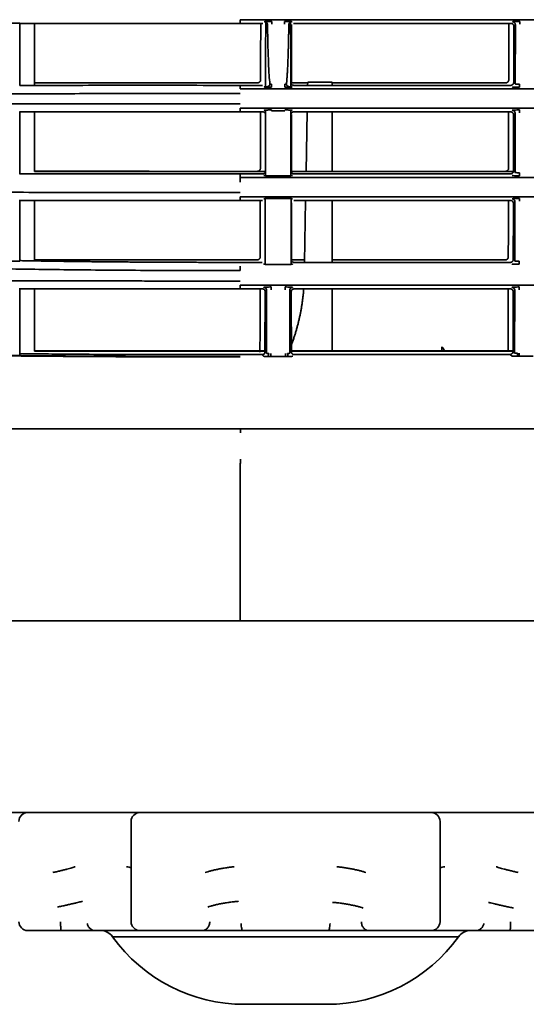
# Model space of a CAD drawing. Units: millimetres. Extents: x 11 to 829, y 18 to 576.
# Drawn here: x 477 to 494, y 287 to 321 of the extents above; entities that cross this region are included whole.
import ezdxf

# ---------------------------------------------------------------- set-up
doc = ezdxf.new("R2010")
doc.units = ezdxf.units.MM
for name, color, linetype, true_color in [('1', 7, 'Continuous', 0xffffff), ('106', 7, 'Continuous', 0xffffff), ('31', 7, 'Continuous', 0xffffff), ('99', 7, 'Continuous', 0xffffff)]:
    doc.layers.add(name, color=color, linetype=linetype, true_color=true_color)

msp = doc.modelspace()

# ---------------------------------------------------------------- linework, layer by layer
at = {"layer": '1', "color": 162, "linetype": 'Continuous', "lineweight": 35}
for p, q in [((477.0979, 320.665), (477.0979, 318.5613)), ((485.7955, 318.6432), (485.7955, 320.6288)), ((486.3461, 318.5629), (486.3479, 318.6679)), ((486.3479, 318.6679), (487.1751, 318.6679)), ((487.1751, 318.5627), (487.1751, 318.6679)), ((477.0979, 317.6654), (477.0979, 315.645)), ((485.7955, 315.645), (485.7955, 317.5789)), ((486.2951, 315.6449), (486.3304, 317.6637)), ((487.1751, 315.6448), (487.1751, 317.6635)), ((484.9143, 315.645), (477.0979, 315.645)), ((493.3147, 315.645), (485.7955, 315.645)), ((477.0979, 314.6653), (477.0979, 312.615)), ((485.7955, 312.628), (485.7955, 314.5795)), ((486.2414, 312.5629), (486.278, 314.6638)), ((487.1751, 312.5627), (487.1751, 314.6636)), ((477.0979, 311.6654), (477.0979, 309.554)), ((487.1751, 309.5681), (487.1751, 311.6636)), ((490.8934, 309.706), (490.8934, 309.5678)), ((484.9003, 309.554), (477.0979, 309.554)), ((477.0985, 309.5679), (484.9009, 309.5679)), ((493.299, 309.554), (485.7955, 309.554)), ((485.7956, 309.5679), (493.3016, 309.5679)), ((484.0742, 306.9179), (526.8479, 306.9179)), ((484.0742, 306.9179), (484.0742, 306.7842)), ((484.0618, 305.6563), (484.0618, 300.8706)), ((484.0618, 300.4179), (484.0618, 300.8706)), ((526.8479, 300.4179), (484.0619, 300.4179)), ((551.7456, 293.9179), (473.3039, 293.9179))]:
    msp.add_line(p, q, dxfattribs=at)
msp.add_arc((508.0979, 320.6679), 20.4, 212.50333, 213.01095, dxfattribs=at)
for points, degree in [([(486.2134, 311.6629), (486.1396, 310.6988), (485.8031, 309.7808)], 2), ([(484.0618, 305.6563), (484.0631, 305.68), (484.0659, 305.73), (484.07, 305.8107), (484.0728, 305.8668), (484.0741, 305.895)], 3)]:
    msp.add_open_spline(points, degree=degree, dxfattribs=at)
for points, knots in [([(484.0742, 306.9179), (483.7304, 306.9179), (482.9299, 306.9179), (481.7179, 306.9179), (480.4647, 306.9179), (479.2817, 306.9179), (478.0936, 306.9179), (477.03, 306.9179), (476.3595, 306.9179), (476.0979, 306.9179)], [0, 0, 0, 0, 0.1269278, 0.2956229, 0.4481799, 0.5921719, 0.737698, 0.8965967, 1, 1, 1, 1]), ([(476.0979, 300.4179), (476.3362, 300.4179), (476.8744, 300.4179), (477.7648, 300.4179), (478.7989, 300.4179), (479.9648, 300.4179), (481.2863, 300.4179), (482.6695, 300.4179), (483.6141, 300.4179), (484.0619, 300.4179)], [0, 0, 0, 0, 0.1011752, 0.2224711, 0.3523423, 0.4967143, 0.6579502, 0.8379455, 1, 1, 1, 1])]:
    msp.add_open_spline(points, degree=3, knots=knots, dxfattribs=at)
at = {"layer": '106', "color": 162, "linetype": 'Continuous', "lineweight": 35}
for p, q in [((478.6337, 293.9137), (480.3704, 293.9137)), ((483.8612, 293.9137), (487.3347, 293.9137)), ((490.8254, 293.9137), (492.5622, 293.9137)), ((480.3691, 293.6179), (480.3691, 290.2179)), ((490.8268, 290.2179), (490.8268, 293.6179)), ((476.8702, 289.9179), (477.9004, 289.9179)), ((477.9004, 289.9179), (478.0074, 289.9179)), ((479.1623, 289.9179), (480.6066, 289.9179)), ((479.7404, 289.7095), (485.5979, 289.7095)), ((480.6691, 289.9179), (482.7239, 289.9179)), ((482.724, 289.9179), (482.7857, 289.9179)), ((484.154, 289.9179), (487.0423, 289.9179)), ((485.5979, 289.7095), (486.2633, 289.7095)), ((491.4554, 289.7095), (486.2633, 289.7095)), ((488.4718, 289.9179), (488.4102, 289.9179)), ((488.4131, 289.9179), (488.4698, 289.9179)), ((488.4698, 289.9179), (488.5731, 289.9179)), ((488.573, 289.9179), (490.5268, 289.9179)), ((490.5896, 289.9179), (492.0337, 289.9179)), ((493.1927, 289.9179), (493.2918, 289.9179)), ((493.2917, 289.9179), (493.4536, 289.9179)), ((493.4536, 289.9179), (494.3256, 289.9179)), ((484.2077, 287.4179), (485.5979, 287.4179)), ((485.5979, 287.4179), (486.9881, 287.4179))]:
    msp.add_line(p, q, dxfattribs=at)
for centre, radius, start, end in [((476.8702, 293.6179), 0.3, 90, 180), ((480.6691, 293.6179), 0.3, 90, 180), ((490.5268, 293.6179), 0.3, 0, 90), ((476.8702, 290.2179), 0.3, 180, 270), ((480.6691, 290.2179), 0.3, 180, 270), ((490.5268, 290.2179), 0.3, 270, 0), ((479.3343, 289.4179), 0.5, 35.67728, 89.9917), ((484.2077, 292.9179), 5.5, 215.68607, 270), ((486.9881, 292.9179), 5.5, 270, 324.31393), ((491.8615, 289.4179), 0.5, 90.0083, 144.32272)]:
    msp.add_arc(centre, radius, start, end, dxfattribs=at)
for points in [[(478.5492, 293.9179), (478.5577, 293.9179), (478.5753, 293.9167), (478.6034, 293.9144), (478.6234, 293.9137), (478.6337, 293.9137)], [(480.3704, 293.9137), (480.3961, 293.9137), (480.4476, 293.9144), (480.5256, 293.9167), (480.578, 293.9179), (480.6043, 293.9179)], [(483.5429, 293.9179), (483.5776, 293.9179), (483.6476, 293.9167), (483.7537, 293.9144), (483.8252, 293.9137), (483.8612, 293.9137)], [(487.3347, 293.9137), (487.3706, 293.9137), (487.4421, 293.9144), (487.5482, 293.9167), (487.6182, 293.9179), (487.653, 293.9179)], [(492.5622, 293.9137), (492.5725, 293.9137), (492.5924, 293.9144), (492.6205, 293.9167), (492.6381, 293.9179), (492.6466, 293.9179)]]:
    msp.add_open_spline(points, degree=3, dxfattribs=at)
for points, degree, knots in [([(490.6625, 293.9168), (490.665, 293.9168), (490.6937, 293.916), (490.7482, 293.9144), (490.7997, 293.9137), (490.8254, 293.9137)], 3, [0, 0, 0, 0, 0.0467467, 0.5233733, 1, 1, 1, 1]), ([(477.7236, 291.8839), (477.7653, 291.8935), (477.8071, 291.9032), (477.8902, 291.9229), (477.9313, 291.9327), (478.0115, 291.9523), (478.0506, 291.962), (478.1255, 291.9809), (478.1613, 291.9901), (478.2285, 292.0077), (478.2599, 292.0161), (478.3174, 292.032), (478.3435, 292.0394), (478.3899, 292.0531), (478.4102, 292.0594), (478.4448, 292.0707), (478.4591, 292.0757), (478.4706, 292.08)], 3, [0, 0, 0, 0, 0.125, 0.125, 0.25, 0.25, 0.375, 0.375, 0.5, 0.5, 0.625, 0.625, 0.75, 0.75, 0.875, 0.875, 1, 1, 1, 1]), ([(480.3698, 292.0469), (480.3486, 292.0534), (480.3249, 292.0593), (480.2717, 292.0704), (480.2421, 292.0755), (480.2102, 292.08)], 3, [0, 0, 0, 0, 0.4892748, 0.4892748, 1, 1, 1, 1]), ([(482.8758, 291.8839), (482.9038, 291.8935), (482.9344, 291.9032), (483.0005, 291.9229), (483.0361, 291.9327), (483.1116, 291.9523), (483.1515, 291.962), (483.2345, 291.9809), (483.2777, 291.9901), (483.3661, 292.0077), (483.4113, 292.0161), (483.5024, 292.032), (483.5482, 292.0394), (483.6393, 292.0531), (483.6845, 292.0594), (483.7731, 292.0707), (483.8164, 292.0757), (483.8583, 292.08)], 3, [0, 0, 0, 0, 0.125, 0.125, 0.25, 0.25, 0.375, 0.375, 0.5, 0.5, 0.625, 0.625, 0.75, 0.75, 0.875, 0.875, 1, 1, 1, 1]), ([(488.3182, 291.8839), (488.2889, 291.8942), (488.2256, 291.9147), (488.154, 291.9347), (488.0789, 291.9542), (488.0397, 291.9638), (487.9584, 291.9823), (487.9164, 291.9912), (487.8304, 292.0084), (487.7864, 292.0166), (487.6974, 292.0321), (487.6523, 292.0393), (487.5619, 292.0528), (487.5165, 292.0591), (487.4264, 292.0704), (487.3816, 292.0755), (487.3376, 292.08)], 3, [0, 0, 0, 0, 0.125, 0.25, 0.25, 0.375, 0.375, 0.5, 0.5, 0.625, 0.625, 0.75, 0.75, 0.875, 0.875, 1, 1, 1, 1]), ([(490.8254, 292.0464), (490.8477, 292.0532), (490.8724, 292.0594), (490.9262, 292.0707), (490.9552, 292.0757), (490.9856, 292.08)], 3, [0, 0, 0, 0, 0.4985269, 0.4985269, 1, 1, 1, 1]), ([(493.4726, 291.8839), (493.4289, 291.8942), (493.3858, 291.9044), (493.3015, 291.9247), (493.2604, 291.9347), (493.181, 291.9542), (493.1426, 291.9638), (493.0694, 291.9823), (492.9997, 292.0002), (492.9077, 292.0248), (492.8558, 292.0393), (492.8091, 292.0528), (492.7884, 292.0591), (492.7526, 292.0704), (492.7375, 292.0755), (492.7253, 292.08)], 3, [0, 0, 0, 0, 0.125, 0.125, 0.25, 0.25, 0.375, 0.375, 0.5, 0.625, 0.75, 0.75, 0.875, 0.875, 1, 1, 1, 1]), ([(477.8737, 290.7143), (477.922, 290.7245), (477.9699, 290.7348), (478.0641, 290.7551), (478.1103, 290.7652), (478.2, 290.7851), (478.2435, 290.7948), (478.3267, 290.8136), (478.3665, 290.8227), (478.4415, 290.8401), (478.4768, 290.8484), (478.5419, 290.8639), (478.5718, 290.8712), (478.6256, 290.8846), (478.6495, 290.8907), (478.6907, 290.9015), (478.7081, 290.9063), (478.7221, 290.9104)], 3, [0, 0, 0, 0, 0.125, 0.125, 0.25, 0.25, 0.375, 0.375, 0.5, 0.5, 0.625, 0.625, 0.75, 0.75, 0.875, 0.875, 1, 1, 1, 1]), ([(482.9711, 290.7143), (482.9989, 290.7245), (483.0298, 290.7348), (483.0968, 290.7551), (483.1329, 290.7652), (483.2098, 290.7851), (483.2505, 290.7948), (483.3356, 290.8136), (483.38, 290.8227), (483.4714, 290.8401), (483.5185, 290.8484), (483.6142, 290.8639), (483.6629, 290.8712), (483.7609, 290.8846), (483.8102, 290.8907), (483.9082, 290.9015), (483.957, 290.9063), (484.0049, 290.9104)], 3, [0, 0, 0, 0, 0.125, 0.125, 0.25, 0.25, 0.375, 0.375, 0.5, 0.5, 0.625, 0.625, 0.75, 0.75, 0.875, 0.875, 1, 1, 1, 1]), ([(488.2236, 290.6777), (488.1958, 290.6882), (488.165, 290.6987), (488.0979, 290.7194), (488.0617, 290.7297), (487.9846, 290.7497), (487.9438, 290.7595), (487.8585, 290.7785), (487.8139, 290.7876), (487.7222, 290.8049), (487.675, 290.8132), (487.5789, 290.8286), (487.53, 290.8357), (487.4316, 290.8489), (487.3822, 290.8548), (487.2838, 290.8654), (487.2348, 290.87), (487.1867, 290.8738)], 3, [0, 0, 0, 0, 0.125, 0.125, 0.25, 0.25, 0.375, 0.375, 0.5, 0.5, 0.625, 0.625, 0.75, 0.75, 0.875, 0.875, 1, 1, 1, 1]), ([(493.3173, 290.6777), (493.2689, 290.6882), (493.2208, 290.6987), (493.1264, 290.7194), (493.08, 290.7297), (492.99, 290.7497), (492.9464, 290.7595), (492.8628, 290.7785), (492.8228, 290.7876), (492.7475, 290.8049), (492.7121, 290.8132), (492.6467, 290.8286), (492.6167, 290.8357), (492.5627, 290.8489), (492.5387, 290.8548), (492.4973, 290.8654), (492.4799, 290.87), (492.4659, 290.8738)], 3, [0, 0, 0, 0, 0.125, 0.125, 0.25, 0.25, 0.375, 0.375, 0.5, 0.5, 0.625, 0.625, 0.75, 0.75, 0.875, 0.875, 1, 1, 1, 1]), ([(478.0074, 289.9179), (478.0057, 289.9179), (478.0039, 289.9198), (478.0005, 289.9275), (477.9989, 289.9332), (477.9957, 289.9482), (477.9941, 289.9575), (477.9912, 289.9793), (477.9899, 289.9919), (477.9874, 290.0196), (477.9863, 290.0349), (477.9844, 290.0675), (477.9836, 290.0849), (477.9822, 290.1212), (477.9817, 290.1401), (477.9811, 290.1786), (477.9809, 290.1982), (477.9809, 290.2179)], 3, [0, 0, 0, 0, 0.125, 0.125, 0.25, 0.25, 0.375, 0.375, 0.5, 0.5, 0.625, 0.625, 0.75, 0.75, 0.875, 0.875, 1, 1, 1, 1]), ([(478.882, 290.159), (478.8884, 290.1254), (478.9004, 290.0929), (478.9341, 290.034), (478.9558, 290.0076), (479.0064, 289.9641), (479.0353, 289.9469), (479.0969, 289.9238), (479.1296, 289.9179), (479.1623, 289.9179)], 3, [0, 0, 0, 0, 0.25, 0.25, 0.5, 0.5, 0.75, 0.75, 1, 1, 1, 1]), ([(482.7857, 289.9179), (482.8017, 289.9179), (482.8178, 289.9198), (482.8493, 289.9275), (482.8648, 289.9332), (482.8945, 289.9482), (482.9087, 289.9575), (482.9354, 289.9793), (482.9479, 289.9919), (482.9706, 290.0196), (482.9809, 290.0349), (482.9987, 290.0675), (483.0064, 290.0849), (483.0187, 290.1212), (483.0233, 290.1401), (483.0296, 290.1786), (483.0312, 290.1982), (483.0312, 290.2179)], 3, [0, 0, 0, 0, 0.125, 0.125, 0.25, 0.25, 0.375, 0.375, 0.5, 0.5, 0.625, 0.625, 0.75, 0.75, 0.875, 0.875, 1, 1, 1, 1]), ([(484.0911, 290.159), (484.0925, 290.1254), (484.0952, 290.0929), (484.1027, 290.034), (484.1076, 290.0076), (484.119, 289.9641), (484.1254, 289.9469), (484.1393, 289.9238), (484.1466, 289.9179), (484.154, 289.9179)], 3, [0, 0, 0, 0, 0.25, 0.25, 0.5, 0.5, 0.75, 0.75, 1, 1, 1, 1]), ([(487.0423, 289.9179), (487.0497, 289.9179), (487.057, 289.9238), (487.0708, 289.9469), (487.0773, 289.9641), (487.0887, 290.0076), (487.0936, 290.034), (487.1011, 290.0929), (487.1038, 290.1254), (487.1052, 290.159)], 3, [0, 0, 0, 0, 0.25, 0.25, 0.5, 0.5, 0.75, 0.75, 1, 1, 1, 1]), ([(488.1668, 290.2179), (488.1668, 290.1982), (488.1684, 290.1786), (488.1747, 290.1401), (488.1794, 290.1212), (488.1917, 290.0849), (488.1994, 290.0675), (488.2173, 290.0349), (488.2275, 290.0196), (488.2503, 289.9919), (488.2628, 289.9793), (488.2896, 289.9575), (488.3039, 289.9482), (488.3337, 289.9332), (488.3491, 289.9275), (488.3807, 289.9198), (488.3968, 289.9179), (488.4129, 289.9179)], 3, [0, 0, 0, 0, 0.125, 0.125, 0.25, 0.25, 0.375, 0.375, 0.5, 0.5, 0.625, 0.625, 0.75, 0.75, 0.875, 0.875, 1, 1, 1, 1]), ([(492.0337, 289.9179), (492.0664, 289.9179), (492.0991, 289.9238), (492.1607, 289.9469), (492.1896, 289.9641), (492.2402, 290.0076), (492.2619, 290.034), (492.2956, 290.0929), (492.3076, 290.1254), (492.314, 290.159)], 3, [0, 0, 0, 0, 0.25, 0.25, 0.5, 0.5, 0.75, 0.75, 1, 1, 1, 1]), ([(493.2183, 290.2179), (493.2183, 290.1982), (493.2181, 290.1786), (493.2175, 290.1401), (493.217, 290.1212), (493.2157, 290.0849), (493.2149, 290.0675), (493.213, 290.0349), (493.212, 290.0196), (493.2096, 289.9919), (493.2083, 289.9793), (493.2055, 289.9575), (493.2041, 289.9482), (493.201, 289.9332), (493.1994, 289.9275), (493.1961, 289.9198), (493.1944, 289.9179), (493.1927, 289.9179)], 3, [0, 0, 0, 0, 0.125, 0.125, 0.25, 0.25, 0.375, 0.375, 0.5, 0.5, 0.625, 0.625, 0.75, 0.75, 0.875, 0.875, 1, 1, 1, 1]), ([(479.1623, 289.9179), (479.134, 289.9179), (479.0512, 289.9179), (478.9494, 289.9179), (478.884, 289.9179), (478.8166, 289.9179), (478.5882, 289.9179), (478.2089, 289.9179), (478.0074, 289.9179)], 2, [0, 0, 0, 0.125, 0.25, 0.375, 0.375, 0.5, 0.75, 1, 1, 1]), ([(484.154, 289.9179), (484.0627, 289.9179), (483.9673, 289.9179), (483.8743, 289.9179), (483.6932, 289.9179), (483.5987, 289.9179), (483.5013, 289.9179), (483.2247, 289.9179), (482.9019, 289.9179), (482.7857, 289.9179)], 2, [0, 0, 0, 0.125, 0.125, 0.25, 0.375, 0.375, 0.5, 0.75, 1, 1, 1]), ([(488.3508, 289.9179), (488.2585, 289.9179), (487.988, 289.9179), (487.8025, 289.9179), (487.6214, 289.9179), (487.4248, 289.9179), (487.2307, 289.9179), (487.0423, 289.9179)], 2, [0, 0, 0, 0.1977403, 0.4651602, 0.4651602, 0.7325801, 0.7325801, 1, 1, 1]), ([(493.1927, 289.9179), (492.9945, 289.9179), (492.6249, 289.9179), (492.4682, 289.9179), (492.3153, 289.9179), (492.0921, 289.9179), (492.0337, 289.9179)], 2, [0, 0, 0, 0.25, 0.5, 0.5, 0.75, 1, 1, 1])]:
    msp.add_open_spline(points, degree=degree, knots=knots, dxfattribs=at)
at = {"layer": '31', "color": 162, "linetype": 'Continuous', "lineweight": 35}
for p, q in [((484.6525, 318.6485), (484.0618, 318.6485)), ((486.3476, 318.6485), (485.7956, 318.6485)), ((493.0525, 318.6485), (487.1752, 318.6485)), ((484.6456, 315.6485), (484.0618, 315.6485)), ((486.2953, 315.6485), (485.7956, 315.6485)), ((493.0456, 315.6485), (487.1752, 315.6485)), ((484.6387, 312.6485), (484.0618, 312.6485)), ((486.2429, 312.6485), (485.7956, 312.6485)), ((493.0387, 312.6485), (487.1751, 312.6485))]:
    msp.add_line(p, q, dxfattribs=at)
for points, degree in [([(484.7562, 320.6537), (484.7533, 318.7525)], 1), ([(493.1562, 320.6537), (493.1533, 318.7525)], 1), ([(484.7533, 318.7525), (484.7542, 318.7105), (484.6942, 318.6485), (484.6525, 318.6485)], 2), ([(493.1533, 318.7525), (493.1542, 318.7105), (493.0942, 318.6485), (493.0525, 318.6485)], 2), ([(484.7493, 317.6537), (484.7464, 315.7525)], 1), ([(493.1493, 317.6537), (493.1464, 315.7525)], 1), ([(484.7464, 315.7525), (484.7474, 315.7105), (484.6874, 315.6485), (484.6456, 315.6485)], 2), ([(493.1464, 315.7525), (493.1474, 315.7105), (493.0874, 315.6485), (493.0456, 315.6485)], 2), ([(484.7424, 314.6537), (484.7395, 312.7525)], 1), ([(493.1424, 314.6537), (493.1395, 312.7525)], 1), ([(484.7395, 312.7525), (484.7405, 312.7105), (484.6805, 312.6485), (484.6387, 312.6485)], 2), ([(493.1395, 312.7525), (493.1405, 312.7105), (493.0805, 312.6485), (493.0387, 312.6485)], 2), ([(484.7355, 311.6542), (484.7322, 309.5166)], 1), ([(493.1355, 311.6542), (493.1323, 309.5303)], 1)]:
    msp.add_open_spline(points, degree=degree, dxfattribs=at)
for points, knots in [([(484.0618, 318.6485), (483.8264, 318.6485), (483.3608, 318.6485), (482.6711, 318.6485), (481.9996, 318.6486), (481.3486, 318.6487), (480.7199, 318.6488), (480.1137, 318.6488), (479.5287, 318.6489), (478.9632, 318.6489), (478.4155, 318.6489), (477.8845, 318.6489), (477.4454, 318.649), (477.1837, 318.649), (477.0926, 318.649)], [0, 0, 0, 0, 0.1000062, 0.197789, 0.2931606, 0.3857163, 0.4752215, 0.5617128, 0.645483, 0.7268899, 0.8061747, 0.8836027, 0.9593867, 1, 1, 1, 1]), ([(483.8604, 315.6485), (483.519, 315.6485), (482.7866, 315.6485), (481.6859, 315.6486), (480.582, 315.6488), (479.5437, 315.6489), (478.5658, 315.6489), (477.7554, 315.6489), (477.2724, 315.6489), (477.0938, 315.6489)], [0, 0, 0, 0, 0.1492877, 0.3203281, 0.4820412, 0.6344593, 0.7792837, 0.9179696, 1, 1, 1, 1]), ([(484.0618, 312.6485), (483.6601, 312.6485), (482.8734, 312.6485), (481.7242, 312.6486), (480.637, 312.6487), (479.614, 312.6488), (478.6502, 312.6488), (477.8155, 312.6488), (477.3045, 312.6488), (477.0937, 312.6489)], [0, 0, 0, 0, 0.1706221, 0.3341099, 0.4888093, 0.6346619, 0.7732355, 0.9058891, 1, 1, 1, 1])]:
    msp.add_open_spline(points, degree=3, knots=knots, dxfattribs=at)
at = {"layer": '99', "color": 162, "linetype": 'Continuous', "lineweight": 35}
for p, q in [((596.0979, 320.7881), (484.0618, 320.7881)), ((484.0618, 320.6638), (484.8259, 320.6638)), ((485.8699, 320.6638), (493.2259, 320.6638)), ((493.3785, 320.6167), (493.3739, 318.6098)), ((484.0618, 318.5629), (484.8211, 318.5629)), ((484.0618, 318.4399), (596.0979, 318.4399)), ((485.1237, 318.6018), (485.1237, 318.4975)), ((485.5721, 318.4975), (485.5721, 318.6018)), ((485.8747, 318.5629), (493.2211, 318.5629)), ((493.5237, 318.6018), (493.5237, 318.4975)), ((596.0979, 317.7881), (484.0618, 317.7881)), ((484.9139, 315.4962), (484.919, 317.7253)), ((485.5743, 317.7019), (485.1215, 317.7019)), ((485.7768, 317.7255), (485.7819, 315.4962)), ((484.0618, 317.6638), (484.819, 317.6638)), ((485.8768, 317.6638), (493.219, 317.6638)), ((493.3716, 317.6167), (493.3671, 315.6098)), ((484.0618, 315.5629), (484.8142, 315.5629)), ((484.0618, 315.4399), (596.0979, 315.4399)), ((484.0618, 315.4399), (484.0618, 315.2835)), ((485.7819, 315.4962), (484.9139, 315.4962)), ((485.8816, 315.5629), (493.2142, 315.5629)), ((493.5168, 315.6018), (493.5168, 315.4975)), ((596.0979, 314.7881), (484.0618, 314.7881)), ((485.7836, 314.7325), (484.9122, 314.7325)), ((484.0618, 314.6638), (484.8122, 314.6638)), ((485.8837, 314.6638), (493.2122, 314.6638)), ((493.3648, 314.6167), (493.3602, 312.6098)), ((484.0618, 312.5629), (484.8074, 312.5629)), ((484.0618, 312.4399), (484.0618, 312.2832)), ((485.7888, 312.4893), (484.9071, 312.4893)), ((485.8885, 312.5629), (493.2074, 312.5629)), ((493.51, 312.6018), (493.51, 312.4975)), ((596.0979, 311.7881), (484.0618, 311.7881)), ((484.0618, 311.6638), (484.8053, 311.6638)), ((484.9003, 309.536), (484.9049, 311.5637)), ((484.9579, 311.6167), (484.953, 309.4833)), ((485.7428, 309.4842), (485.7379, 311.6167)), ((485.8905, 311.6638), (493.2053, 311.6638)), ((493.3579, 311.6167), (493.3531, 309.4914)), ((596.0979, 306.9206), (484.0618, 306.9206))]:
    msp.add_line(p, q, dxfattribs=at)
for points, degree in [([(475.4024, 320.6916), (475.8027, 320.6824), (476.2031, 320.674), (476.6035, 320.6662)], 3), ([(484.0618, 320.7881), (484.0618, 320.6638)], 1), ([(484.8787, 320.7165), (484.8803, 320.7183), (484.8946, 320.7214), (484.953, 320.7256), (485.0354, 320.7284), (485.0959, 320.729), (485.1284, 320.729)], 3), ([(484.9208, 318.5031), (484.9259, 320.7105)], 1), ([(485.5675, 320.729), (485.6, 320.729), (485.6605, 320.7284), (485.7428, 320.7256), (485.8012, 320.7214), (485.8155, 320.7183), (485.8172, 320.7165)], 3), ([(485.77, 320.7105), (485.775, 318.5031)], 1), ([(493.2787, 320.7165), (493.2803, 320.7183), (493.2946, 320.7214), (493.353, 320.7256), (493.4354, 320.7284), (493.4959, 320.729), (493.5284, 320.729)], 3), ([(476.5979, 320.6643), (476.5979, 318.5571)], 1), ([(493.3248, 320.5683), (493.3237, 320.6086), (493.2656, 320.6638), (493.2259, 320.6638)], 2), ([(493.3219, 318.6672), (493.3248, 320.5683)], 1), ([(493.3254, 320.5683), (493.3432, 320.5844), (493.3609, 320.6005), (493.3785, 320.6167)], 3), ([(484.0618, 318.5629), (484.0618, 318.4399)], 1), ([(485.7751, 318.6601), (485.7758, 318.6202), (485.8341, 318.5629), (485.8747, 318.5629)], 2), ([(493.2211, 318.5629), (493.2631, 318.5629), (493.3229, 318.6253), (493.3219, 318.6672)], 2), ([(493.2741, 318.5099), (493.2765, 318.5075), (493.3025, 318.5034), (493.3981, 318.4987), (493.4779, 318.4975), (493.5237, 318.4975)], 3), ([(493.3739, 318.6098), (493.3563, 318.6289), (493.3387, 318.648), (493.3211, 318.6671)], 3), ([(484.0618, 317.7881), (484.0618, 317.6638)], 1), ([(484.956, 317.7256), (484.919, 317.7253)], 1), ([(485.7768, 317.7255), (485.7398, 317.7256)], 1), ([(493.2718, 317.7165), (493.2735, 317.7183), (493.2877, 317.7214), (493.3462, 317.7256), (493.4286, 317.7284), (493.489, 317.729), (493.5215, 317.729)], 3), ([(476.5979, 317.6717), (476.5979, 315.5498)], 1), ([(484.9187, 317.5637), (484.9189, 317.6638), (484.819, 317.6638)], 2), ([(485.8768, 317.6638), (485.8345, 317.6638), (485.776, 317.6022), (485.7768, 317.5611)], 2), ([(493.3179, 317.5683), (493.3169, 317.6086), (493.2587, 317.6638), (493.219, 317.6638)], 2), ([(493.315, 315.6672), (493.3179, 317.5683)], 1), ([(493.3186, 317.5683), (493.3363, 317.5844), (493.354, 317.6005), (493.3716, 317.6167)], 3), ([(484.0618, 315.5629), (484.0618, 315.4399)], 1), ([(484.8142, 315.5629), (484.9141, 315.5629), (484.9143, 315.6625)], 2), ([(484.8672, 315.5099), (484.868, 315.5091), (484.8727, 315.5075), (484.8886, 315.5051), (484.9046, 315.5037), (484.9139, 315.503)], 3), ([(485.7819, 315.6601), (485.7826, 315.6202), (485.8409, 315.5629), (485.8816, 315.5629)], 2), ([(485.7819, 315.503), (485.7913, 315.5037), (485.8072, 315.5051), (485.8231, 315.5075), (485.8278, 315.5091), (485.8286, 315.5099)], 3), ([(493.2142, 315.5629), (493.2563, 315.5629), (493.3161, 315.6253), (493.315, 315.6672)], 2), ([(493.2672, 315.5099), (493.2696, 315.5075), (493.2957, 315.5034), (493.3912, 315.4987), (493.471, 315.4975), (493.5168, 315.4975)], 3), ([(493.3671, 315.6098), (493.3495, 315.6289), (493.3319, 315.648), (493.3142, 315.6671)], 3), ([(484.0618, 314.7881), (484.0618, 314.6638)], 1), ([(484.9122, 314.7236), (484.9027, 314.7229), (484.8866, 314.7214), (484.8705, 314.719), (484.8658, 314.7174), (484.8649, 314.7165)], 3), ([(484.907, 312.4893), (484.9122, 314.7325)], 1), ([(485.7836, 314.7325), (485.7888, 312.4893)], 1), ([(485.8309, 314.7165), (485.8301, 314.7174), (485.8254, 314.719), (485.8092, 314.7214), (485.7932, 314.7229), (485.7837, 314.7236)], 3), ([(493.2649, 314.7165), (493.2666, 314.7183), (493.2808, 314.7214), (493.3393, 314.7256), (493.4217, 314.7284), (493.4822, 314.729), (493.5146, 314.729)], 3), ([(476.5979, 314.679), (476.5979, 312.6021)], 1), ([(493.3111, 314.5683), (493.31, 314.6086), (493.2518, 314.6638), (493.2122, 314.6638)], 2), ([(493.3082, 312.6672), (493.3111, 314.5683)], 1), ([(493.3117, 314.5683), (493.3294, 314.5844), (493.3471, 314.6005), (493.3648, 314.6167)], 3), ([(475.724, 312.6022), (476.5979, 312.6021)], 1), ([(485.7888, 312.66), (485.7895, 312.6202), (485.8478, 312.5629), (485.8885, 312.5629)], 2), ([(493.2074, 312.5629), (493.2494, 312.5629), (493.3092, 312.6253), (493.3082, 312.6672)], 2), ([(493.2603, 312.5099), (493.2627, 312.5075), (493.2888, 312.5034), (493.3843, 312.4987), (493.4642, 312.4975), (493.51, 312.4975)], 3), ([(493.3602, 312.6098), (493.3426, 312.6289), (493.325, 312.648), (493.3074, 312.6671)], 3), ([(476.5979, 311.6863), (476.5979, 309.4414)], 1), ([(484.0618, 311.7881), (484.0618, 311.6638)], 1), ([(484.8581, 311.7165), (484.8597, 311.7183), (484.874, 311.7214), (484.9325, 311.7256), (485.0148, 311.7284), (485.0753, 311.729), (485.1078, 311.729)], 3), ([(485.5881, 311.729), (485.6206, 311.729), (485.6811, 311.7284), (485.7634, 311.7256), (485.8218, 311.7214), (485.8361, 311.7183), (485.8378, 311.7165)], 3), ([(493.2581, 311.7165), (493.2597, 311.7183), (493.274, 311.7214), (493.3325, 311.7256), (493.4148, 311.7284), (493.4753, 311.729), (493.5078, 311.729)], 3), ([(484.9049, 311.5637), (484.9052, 311.6638), (484.8053, 311.6638)], 2), ([(485.7379, 311.6167), (485.7556, 311.5983), (485.7732, 311.58), (485.7909, 311.5617)], 3), ([(485.8905, 311.6638), (485.8483, 311.6638), (485.79, 311.6026), (485.7906, 311.5617)], 2), ([(485.7909, 311.5617), (485.7955, 309.537)], 1), ([(493.3041, 311.5685), (493.303, 311.6087), (493.2449, 311.6638), (493.2053, 311.6638)], 2), ([(493.3011, 309.5491), (493.3041, 311.5685)], 1), ([(493.3048, 311.5686), (493.3226, 311.5846), (493.3403, 311.6006), (493.3579, 311.6167)], 3), ([(484.0618, 309.4365), (484.7991, 309.4371)], 1), ([(484.7991, 309.4371), (484.8719, 309.4367), (484.8968, 309.4948)], 2), ([(484.7991, 309.4363), (484.8172, 309.4187), (484.8352, 309.401), (484.8533, 309.3834)], 3), ([(484.9002, 309.4948), (484.9003, 309.536)], 1), ([(485.0999, 309.3707), (485.2633, 309.3708), (485.4267, 309.3709), (485.59, 309.371)], 3), ([(485.7955, 309.537), (485.7956, 309.4932)], 1), ([(485.8004, 309.4932), (485.8262, 309.4388), (485.8957, 309.4389)], 2), ([(485.8957, 309.4389), (493.193, 309.4439)], 1), ([(493.193, 309.4447), (493.2131, 309.4269), (493.2332, 309.4092), (493.2533, 309.3916)], 3), ([(493.3531, 309.4914), (493.3355, 309.5106), (493.3179, 309.5298), (493.3002, 309.5491)], 3), ([(493.496, 309.3795), (493.6593, 309.3796), (493.8227, 309.3797), (493.9861, 309.3798)], 3)]:
    msp.add_open_spline(points, degree=degree, dxfattribs=at)
for points, degree, knots in [([(484.9872, 320.6218), (484.9868, 320.6501), (484.9535, 320.6988), (484.9259, 320.7105)], 2, [0, 0, 0, 0.4996531, 1, 1, 1]), ([(485.1284, 320.729), (485.1284, 320.7283), (485.1284, 320.7254), (485.1284, 320.7154), (485.1284, 320.7083), (485.1284, 320.6908), (485.1284, 320.6805), (485.1284, 320.6579), (485.1284, 320.6458), (485.1284, 320.6335)], 3, [0, 0, 0, 0, 0.25, 0.25, 0.5, 0.5, 0.75, 0.75, 1, 1, 1, 1]), ([(485.5675, 320.6335), (485.5675, 320.6458), (485.5675, 320.6579), (485.5675, 320.6805), (485.5675, 320.6908), (485.5675, 320.7083), (485.5675, 320.7154), (485.5675, 320.7254), (485.5675, 320.7283), (485.5675, 320.729)], 3, [0, 0, 0, 0, 0.25, 0.25, 0.5, 0.5, 0.75, 0.75, 1, 1, 1, 1]), ([(485.77, 320.7105), (485.7423, 320.6988), (485.709, 320.6501), (485.7086, 320.6218)], 2, [0, 0, 0, 0.5003514, 1, 1, 1]), ([(493.2787, 320.7165), (493.2917, 320.7165), (493.3048, 320.7139), (493.3289, 320.7039), (493.34, 320.6965), (493.3585, 320.678), (493.3659, 320.6669), (493.3759, 320.6428), (493.3786, 320.6297), (493.3786, 320.6167)], 3, [0, 0, 0, 0, 0.25, 0.25, 0.5, 0.5, 0.75, 0.75, 1, 1, 1, 1]), ([(493.5284, 320.729), (493.5284, 320.7283), (493.5284, 320.7254), (493.5284, 320.7154), (493.5284, 320.7083), (493.5284, 320.6908), (493.5284, 320.6805), (493.5284, 320.6579), (493.5284, 320.6458), (493.5284, 320.6335)], 3, [0, 0, 0, 0, 0.25, 0.25, 0.5, 0.5, 0.75, 0.75, 1, 1, 1, 1]), ([(484.0618, 320.6638), (483.2081, 320.6599), (482.42, 320.6573), (481.3365, 320.6551), (480.9919, 320.6546), (480.3332, 320.654), (480.0193, 320.654), (479.1159, 320.6544), (478.5647, 320.6555), (477.7915, 320.6581), (477.5425, 320.6592), (477.0613, 320.6616), (476.8291, 320.663), (476.605, 320.6645)], 3, [0, 0, 0, 0, 0.25, 0.25, 0.375, 0.375, 0.5, 0.5, 0.75, 0.75, 0.875, 0.875, 1, 1, 1, 1]), ([(484.9872, 320.6217), (484.9911, 320.385), (484.9981, 319.957), (485.0178, 319.3837), (485.0377, 318.9471), (485.0588, 318.7021), (485.0674, 318.6023)], 3, [0, 0, 0, 0, 0.3513854, 0.6351562, 0.8513395, 1, 1, 1, 1]), ([(485.7086, 320.6217), (485.7006, 320.0296), (485.6838, 319.5535), (485.661, 318.9115), (485.6284, 318.6023)], 2, [0, 0, 0, 0.5, 0.5, 1, 1, 1]), ([(484.0618, 318.5596), (483.8514, 318.5603), (483.4343, 318.5618), (482.4452, 318.5642), (481.1274, 318.5655), (479.5172, 318.5645), (478.009, 318.5622), (477.0601, 318.5612), (476.598, 318.5607)], 3, [0, 0, 0, 0, 0.0832318, 0.165014, 0.3915061, 0.605416, 0.807823, 1, 1, 1, 1]), ([(484.8741, 318.5099), (484.875, 318.5091), (484.8798, 318.5074), (484.8963, 318.505), (484.9117, 318.5037), (484.9205, 318.5031)], 3, [0, 0, 0, 0, 0.3334215, 0.666843, 1, 1, 1, 1]), ([(484.9205, 318.5031), (484.9206, 318.5031), (484.9206, 318.5031), (484.937, 318.5019), (484.974, 318.4998), (485.0478, 318.4979), (485.0976, 318.4975), (485.1237, 318.4975)], 3, [0, 0, 0, 0, 0.0001393, 0.0001393, 0.3334262, 0.6667131, 1, 1, 1, 1]), ([(484.9207, 318.5031), (484.9771, 318.5034), (485.0277, 318.5411), (485.0705, 318.5729), (485.0674, 318.6023)], 2, [0, 0, 0, 0.4999388, 0.4999388, 1, 1, 1]), ([(485.1237, 318.6018), (485.1205, 318.6018), (485.109, 318.6018), (485.0899, 318.6019), (485.0745, 318.6022), (485.0674, 318.6023)], 3, [0, 0, 0, 0, 0.1665086, 0.6001831, 1, 1, 1, 1]), ([(485.6284, 318.6023), (485.6213, 318.6022), (485.606, 318.6019), (485.5869, 318.6018), (485.5753, 318.6018), (485.5721, 318.6018)], 3, [0, 0, 0, 0, 0.3998178, 0.8334916, 1, 1, 1, 1]), ([(485.5721, 318.4975), (485.5982, 318.4975), (485.6481, 318.4979), (485.7218, 318.4998), (485.7588, 318.5019), (485.7753, 318.5031), (485.7753, 318.5031), (485.7753, 318.5031)], 3, [0, 0, 0, 0, 0.3332868, 0.6665736, 0.9998605, 0.9998605, 1, 1, 1, 1]), ([(485.6284, 318.6023), (485.6254, 318.5733), (485.668, 318.5411), (485.718, 318.5034), (485.7751, 318.5031)], 2, [0, 0, 0, 0.5000588, 0.5000588, 1, 1, 1]), ([(485.7753, 318.5031), (485.7841, 318.5037), (485.7995, 318.505), (485.816, 318.5074), (485.8208, 318.5091), (485.8218, 318.5099)], 3, [0, 0, 0, 0, 0.333157, 0.6665785, 1, 1, 1, 1]), ([(493.5237, 318.6018), (493.5205, 318.6018), (493.509, 318.6018), (493.4892, 318.6019), (493.4653, 318.6023), (493.443, 318.603), (493.4231, 318.6038), (493.4059, 318.6048), (493.392, 318.606), (493.3817, 318.6073), (493.3759, 318.6086), (493.3742, 318.6094), (493.3739, 318.6098)], 3, [0, 0, 0, 0, 0.0422049, 0.1521241, 0.2624763, 0.3723514, 0.4816835, 0.5908265, 0.7001622, 0.8100435, 0.9204038, 1, 1, 1, 1]), ([(472.5178, 318.2586), (472.6167, 318.2591), (472.8472, 318.2603), (473.2503, 318.2624), (473.79, 318.2651), (474.3918, 318.2681), (475.0496, 318.271), (475.7008, 318.2739), (476.3856, 318.2764), (477.0978, 318.2784), (478.4115, 318.2811), (480.1445, 318.2828), (482.0421, 318.2835), (483.2751, 318.2836), (483.874, 318.2835), (484.0618, 318.2835)], 3, [0, 0, 0, 0, 0.0291455, 0.0678919, 0.1162326, 0.1818837, 0.2342769, 0.2945196, 0.3554979, 0.4141801, 0.479337, 0.6929465, 0.8508938, 0.9532332, 1, 1, 1, 1]), ([(484.0618, 317.9309), (483.7859, 317.9309), (483.2358, 317.9309), (482.3984, 317.9311), (481.5134, 317.9313), (480.5379, 317.9318), (479.4452, 317.9327), (478.2891, 317.9341), (477.1428, 317.9363), (476.0726, 317.9393), (475.0852, 317.9433), (474.1711, 317.9483), (473.3266, 317.9536), (472.7917, 317.9563), (472.5344, 317.957), (472.5305, 317.957)], 3, [0, 0, 0, 0, 0.0688905, 0.1373633, 0.2091803, 0.290211, 0.3818434, 0.4841351, 0.5831955, 0.6755837, 0.76262, 0.8451753, 0.924032, 0.9988547, 1, 1, 1, 1]), ([(484.919, 317.7238), (484.9125, 317.7232), (484.8994, 317.7221), (484.8853, 317.7203), (484.875, 317.7184), (484.8728, 317.7171), (484.8718, 317.7165)], 3, [0, 0, 0, 0, 0.2582366, 0.5172225, 0.7628042, 1, 1, 1, 1]), ([(485.1215, 317.729), (485.1129, 317.729), (485.0963, 317.729), (485.0728, 317.7288), (485.0517, 317.7285), (485.0244, 317.728), (484.9911, 317.7272), (484.9677, 317.7262), (484.956, 317.7257)], 3, [0, 0, 0, 0, 0.1425584, 0.2737892, 0.3936757, 0.502204, 0.7512308, 1, 1, 1, 1]), ([(485.1215, 317.729), (485.1215, 317.7284), (485.1215, 317.7257), (485.1215, 317.7165), (485.1215, 317.7099), (485.1215, 317.7019)], 3, [0, 0, 0, 0, 0.5, 0.5, 1, 1, 1, 1]), ([(485.7398, 317.7257), (485.7341, 317.7259), (485.7226, 317.7264), (485.7038, 317.7271), (485.6841, 317.7277), (485.6616, 317.7282), (485.6255, 317.7288), (485.5951, 317.7289), (485.5743, 317.729)], 3, [0, 0, 0, 0, 0.1245297, 0.2490988, 0.3737208, 0.4984092, 0.6567534, 1, 1, 1, 1]), ([(485.824, 317.7165), (485.8234, 317.7169), (485.8222, 317.7178), (485.8175, 317.719), (485.8092, 317.7204), (485.7962, 317.722), (485.7831, 317.7232), (485.7768, 317.7237)], 3, [0, 0, 0, 0, 0.1600733, 0.3200878, 0.4800219, 0.7504783, 1, 1, 1, 1]), ([(493.2718, 317.7165), (493.2848, 317.7165), (493.2979, 317.7139), (493.322, 317.7039), (493.3331, 317.6965), (493.3516, 317.678), (493.359, 317.6669), (493.3691, 317.6428), (493.3717, 317.6297), (493.3717, 317.6167)], 3, [0, 0, 0, 0, 0.25, 0.25, 0.5, 0.5, 0.75, 0.75, 1, 1, 1, 1]), ([(493.5215, 317.729), (493.5215, 317.7283), (493.5215, 317.7254), (493.5215, 317.7154), (493.5215, 317.7083), (493.5215, 317.6908), (493.5215, 317.6805), (493.5215, 317.6579), (493.5215, 317.6458), (493.5215, 317.6335)], 3, [0, 0, 0, 0, 0.25, 0.25, 0.5, 0.5, 0.75, 0.75, 1, 1, 1, 1]), ([(476.598, 317.666), (476.8653, 317.6657), (477.4078, 317.6653), (478.2513, 317.664), (479.1302, 317.6628), (480.0459, 317.6619), (480.9981, 317.6614), (481.9868, 317.6619), (483.0122, 317.6636), (483.708, 317.6659), (484.0618, 317.6672)], 3, [0, 0, 0, 0, 0.1116358, 0.2265796, 0.3451166, 0.4675067, 0.5939861, 0.7247688, 0.8600484, 1, 1, 1, 1]), ([(476.5979, 315.5629), (476.8567, 315.5629), (477.3829, 315.5629), (478.2024, 315.563), (479.0613, 315.563), (479.9653, 315.5631), (480.9191, 315.563), (481.9246, 315.563), (482.9782, 315.5629), (483.6963, 315.5629), (484.0618, 315.5629)], 3, [0, 0, 0, 0, 0.1081436, 0.2199086, 0.3355781, 0.4562055, 0.5828122, 0.7160302, 0.8554364, 1, 1, 1, 1]), ([(493.5168, 315.6018), (493.5136, 315.6018), (493.5021, 315.6018), (493.4823, 315.6019), (493.4584, 315.6023), (493.4361, 315.603), (493.4162, 315.6038), (493.3991, 315.6048), (493.3851, 315.606), (493.3748, 315.6073), (493.369, 315.6086), (493.3674, 315.6094), (493.3671, 315.6098)], 3, [0, 0, 0, 0, 0.0422049, 0.1521241, 0.2624763, 0.3723514, 0.4816835, 0.5908265, 0.7001622, 0.8100435, 0.9204038, 1, 1, 1, 1]), ([(484.0618, 314.9313), (483.5675, 314.9313), (483.0731, 314.9312), (482.0852, 314.9313), (481.5916, 314.9314), (480.6067, 314.9318), (480.1154, 314.932), (479.137, 314.9328), (478.6499, 314.9334), (477.6826, 314.9348), (477.2025, 314.9358), (476.4903, 314.9377), (476.2542, 314.9383), (475.7853, 314.9399), (475.5525, 314.9408), (475.0907, 314.9428), (474.8617, 314.944), (474.4083, 314.9464), (474.1838, 314.9476), (473.7402, 314.9502), (473.521, 314.9515), (473.0888, 314.9537), (472.8757, 314.9547), (472.666, 314.9552)], 3, [0, 0, 0, 0, 0.125, 0.125, 0.25, 0.25, 0.375, 0.375, 0.5, 0.5, 0.625, 0.625, 0.6875, 0.6875, 0.75, 0.75, 0.8125, 0.8125, 0.875, 0.875, 0.9375, 0.9375, 1, 1, 1, 1]), ([(493.2649, 314.7165), (493.278, 314.7165), (493.291, 314.7139), (493.3152, 314.7039), (493.3262, 314.6965), (493.3447, 314.678), (493.3521, 314.6669), (493.3622, 314.6428), (493.3648, 314.6297), (493.3649, 314.6167)], 3, [0, 0, 0, 0, 0.25, 0.25, 0.5, 0.5, 0.75, 0.75, 1, 1, 1, 1]), ([(493.5146, 314.729), (493.5146, 314.7283), (493.5146, 314.7254), (493.5146, 314.7154), (493.5146, 314.7083), (493.5146, 314.6908), (493.5146, 314.6805), (493.5146, 314.6579), (493.5146, 314.6458), (493.5146, 314.6335)], 3, [0, 0, 0, 0, 0.25, 0.25, 0.5, 0.5, 0.75, 0.75, 1, 1, 1, 1]), ([(484.0618, 314.6638), (483.6443, 314.6638), (482.8272, 314.6638), (481.6338, 314.6638), (480.5051, 314.6639), (479.4433, 314.6639), (478.4437, 314.6638), (477.4979, 314.6638), (476.8941, 314.6638), (476.5979, 314.6638)], 3, [0, 0, 0, 0, 0.1650871, 0.3231217, 0.4727157, 0.6138233, 0.7478258, 0.8763069, 1, 1, 1, 1]), ([(472.7823, 312.4255), (472.7831, 312.4254), (472.9557, 312.4198), (473.3144, 312.4086), (473.8951, 312.3922), (474.5606, 312.3753), (475.339, 312.3581), (476.2446, 312.3409), (477.2665, 312.3249), (478.4107, 312.3106), (479.6777, 312.2987), (481.076, 312.2897), (482.5529, 312.2843), (483.5608, 312.2832), (484.0618, 312.2832)], 3, [0, 0, 0, 0, 0.0002489, 0.0518533, 0.1063448, 0.1683398, 0.2401451, 0.3217171, 0.4137624, 0.5121226, 0.6217834, 0.7423106, 0.8718884, 1, 1, 1, 1]), ([(484.0618, 312.5629), (481.9897, 312.5629), (480.1865, 312.5766), (478.229, 312.5914), (476.5979, 312.6224)], 2, [0, 0, 0, 0.5, 0.5, 1, 1, 1]), ([(484.8603, 312.5099), (484.8612, 312.5091), (484.8658, 312.5075), (484.8818, 312.5051), (484.8977, 312.5037), (484.907, 312.503)], 3, [0, 0, 0, 0, 0.3335324, 0.6670648, 1, 1, 1, 1]), ([(485.7888, 312.503), (485.7982, 312.5037), (485.8141, 312.5051), (485.83, 312.5075), (485.8347, 312.5091), (485.8355, 312.5099)], 3, [0, 0, 0, 0, 0.3329357, 0.6664678, 1, 1, 1, 1]), ([(493.51, 312.6018), (493.5068, 312.6018), (493.4952, 312.6018), (493.4754, 312.6019), (493.4515, 312.6023), (493.4293, 312.603), (493.4093, 312.6038), (493.3922, 312.6048), (493.3783, 312.606), (493.3679, 312.6073), (493.3621, 312.6086), (493.3605, 312.6094), (493.3602, 312.6098)], 3, [0, 0, 0, 0, 0.0422049, 0.1521241, 0.2624763, 0.3723514, 0.4816835, 0.5908265, 0.7001622, 0.8100435, 0.9204038, 1, 1, 1, 1]), ([(484.0618, 311.9311), (483.9228, 311.9311), (483.6411, 311.9311), (483.2291, 311.9311), (482.8323, 311.9312), (482.4561, 311.9312), (482.0885, 311.9313), (481.7224, 311.9314), (481.3552, 311.9316), (480.9979, 311.9318), (480.6663, 311.932), (480.3713, 311.9322), (480.1071, 311.9324), (479.8593, 311.9326), (479.6145, 311.9328), (479.3609, 311.9331), (479.0879, 311.9334), (478.786, 311.9338), (478.4505, 311.9342), (478.0803, 311.9348), (477.675, 311.9356), (477.2307, 311.9366), (476.7408, 311.9378), (476.1997, 311.9395), (475.6059, 311.9417), (474.9626, 311.9447), (474.2787, 311.9485), (473.5623, 311.9528), (473.07, 311.9551), (472.8142, 311.9557), (472.8004, 311.9558)], 3, [0, 0, 0, 0, 0.0356062, 0.072148, 0.1055235, 0.1372507, 0.1685448, 0.1997764, 0.2311864, 0.2628297, 0.2916054, 0.3165253, 0.3388262, 0.3597537, 0.3805251, 0.4021359, 0.4254611, 0.4513649, 0.4806163, 0.5129139, 0.5481984, 0.5870541, 0.6301559, 0.6783257, 0.7319621, 0.7908664, 0.8548966, 0.9231143, 0.9958388, 1, 1, 1, 1]), ([(484.8581, 311.7165), (484.8711, 311.7165), (484.8842, 311.7139), (484.9083, 311.7039), (484.9194, 311.6965), (484.9379, 311.678), (484.9453, 311.6669), (484.9553, 311.6428), (484.958, 311.6297), (484.958, 311.6167)], 3, [0, 0, 0, 0, 0.25, 0.25, 0.5, 0.5, 0.75, 0.75, 1, 1, 1, 1]), ([(485.1078, 311.729), (485.1078, 311.7283), (485.1078, 311.7254), (485.1078, 311.7154), (485.1078, 311.7083), (485.1078, 311.6908), (485.1078, 311.6805), (485.1078, 311.6579), (485.1078, 311.6458), (485.1078, 311.6335)], 3, [0, 0, 0, 0, 0.25, 0.25, 0.5, 0.5, 0.75, 0.75, 1, 1, 1, 1]), ([(485.5881, 311.6335), (485.5881, 311.6458), (485.5881, 311.6579), (485.5881, 311.6805), (485.5881, 311.6908), (485.5881, 311.7083), (485.5881, 311.7154), (485.5881, 311.7254), (485.5881, 311.7283), (485.5881, 311.729)], 3, [0, 0, 0, 0, 0.25, 0.25, 0.5, 0.5, 0.75, 0.75, 1, 1, 1, 1]), ([(485.7378, 311.6167), (485.7379, 311.6297), (485.7405, 311.6428), (485.7505, 311.6669), (485.758, 311.678), (485.7764, 311.6965), (485.7875, 311.7039), (485.8117, 311.7139), (485.8247, 311.7165), (485.8378, 311.7165)], 3, [0, 0, 0, 0, 0.25, 0.25, 0.5, 0.5, 0.75, 0.75, 1, 1, 1, 1]), ([(493.2581, 311.7165), (493.2711, 311.7165), (493.2842, 311.7139), (493.3083, 311.7039), (493.3194, 311.6965), (493.3379, 311.678), (493.3453, 311.6669), (493.3553, 311.6428), (493.358, 311.6297), (493.358, 311.6167)], 3, [0, 0, 0, 0, 0.25, 0.25, 0.5, 0.5, 0.75, 0.75, 1, 1, 1, 1]), ([(493.5078, 311.729), (493.5078, 311.7283), (493.5078, 311.7254), (493.5078, 311.7154), (493.5078, 311.7083), (493.5078, 311.6908), (493.5078, 311.6805), (493.5078, 311.6579), (493.5078, 311.6458), (493.5078, 311.6335)], 3, [0, 0, 0, 0, 0.25, 0.25, 0.5, 0.5, 0.75, 0.75, 1, 1, 1, 1]), ([(484.0618, 311.6638), (483.6431, 311.6638), (482.8239, 311.6638), (481.628, 311.6638), (480.4982, 311.6639), (479.4366, 311.6639), (478.4383, 311.6638), (477.4948, 311.6638), (476.8929, 311.6638), (476.5979, 311.6638)], 3, [0, 0, 0, 0, 0.1655469, 0.3238691, 0.4735635, 0.6146207, 0.7484618, 0.8766931, 1, 1, 1, 1]), ([(475.7264, 309.3997), (475.9955, 309.3968), (476.5431, 309.3908), (477.4003, 309.383), (478.2996, 309.3761), (479.2431, 309.3701), (480.5037, 309.3636), (482.1143, 309.3583), (483.3985, 309.3588), (484.06, 309.359)], 3, [0, 0, 0, 0, 0.1017747, 0.2070589, 0.3161451, 0.4292962, 0.5467478, 0.7665131, 1, 1, 1, 1]), ([(484.0601, 309.3744), (483.6094, 309.3739), (482.7261, 309.373), (481.4295, 309.3748), (480.1893, 309.3787), (479.0054, 309.3845), (477.8784, 309.392), (476.806, 309.4007), (476.1231, 309.4074), (475.7875, 309.4107)], 3, [0, 0, 0, 0, 0.160297, 0.3141857, 0.4619802, 0.6040351, 0.7407496, 0.8725714, 1, 1, 1, 1]), ([(476.598, 309.4693), (476.7197, 309.4679), (477.0424, 309.4643), (477.6661, 309.4576), (478.5903, 309.4495), (479.9087, 309.4414), (481.7726, 309.435), (483.2177, 309.436), (484.0618, 309.4365)], 3, [0, 0, 0, 0, 0.051129, 0.1354863, 0.2582293, 0.4289013, 0.6664452, 1, 1, 1, 1]), ([(484.8533, 309.3834), (484.8544, 309.3823), (484.8581, 309.3812), (484.8704, 309.3792), (484.8791, 309.3782), (484.901, 309.3763), (484.9141, 309.3755), (484.944, 309.374), (484.9608, 309.3734), (484.9788, 309.3728)], 3, [0, 0, 0, 0, 0.25, 0.25, 0.5, 0.5, 0.75, 0.75, 1, 1, 1, 1]), ([(485.0284, 309.4764), (485.0264, 309.4764), (485.0173, 309.4767), (485.0022, 309.4773), (484.9851, 309.4784), (484.9711, 309.4795), (484.9608, 309.4808), (484.955, 309.4821), (484.9534, 309.4829), (484.953, 309.4833)], 3, [0, 0, 0, 0, 0.0460716, 0.2121593, 0.3779523, 0.5440546, 0.7110255, 0.8787754, 1, 1, 1, 1]), ([(484.9788, 309.3728), (484.9853, 309.3734), (484.9917, 309.3766), (485.0037, 309.3876), (485.0092, 309.3954), (485.0183, 309.4146), (485.022, 309.4259), (485.027, 309.4503), (485.0283, 309.4634), (485.0284, 309.4764)], 3, [0, 0, 0, 0, 0.25, 0.25, 0.5, 0.5, 0.75, 0.75, 1, 1, 1, 1]), ([(484.9788, 309.373), (484.9893, 309.3726), (485.0086, 309.372), (485.0374, 309.3714), (485.0673, 309.3709), (485.088, 309.3707), (485.0999, 309.3706)], 3, [0, 0, 0, 0, 0.2692651, 0.4982248, 0.713482, 1, 1, 1, 1]), ([(485.0999, 309.3706), (485.1001, 309.3714), (485.1009, 309.3742), (485.1025, 309.3878), (485.1034, 309.4214), (485.103, 309.4557), (485.1028, 309.4734), (485.1028, 309.4739)], 3, [0, 0, 0, 0, 0.0885734, 0.3129859, 0.6344722, 0.9899071, 1, 1, 1, 1]), ([(485.59, 309.371), (485.59, 309.3711), (485.5907, 309.3744), (485.5917, 309.3956), (485.5929, 309.4407), (485.593, 309.4657), (485.593, 309.4745)], 3, [0, 0, 0, 0, 0.0010468, 0.4854867, 0.819911, 1, 1, 1, 1]), ([(485.5907, 309.371), (485.5918, 309.371), (485.6112, 309.3713), (485.6534, 309.3717), (485.6925, 309.3729), (485.7141, 309.3736)], 3, [0, 0, 0, 0, 0.0263387, 0.4625441, 1, 1, 1, 1]), ([(485.7428, 309.4842), (485.7425, 309.4839), (485.7408, 309.483), (485.735, 309.4817), (485.7247, 309.4804), (485.7108, 309.4792), (485.6936, 309.4781), (485.6781, 309.4774), (485.6685, 309.4771), (485.6659, 309.477)], 3, [0, 0, 0, 0, 0.1195187, 0.285365, 0.4504919, 0.614794, 0.778805, 0.9431018, 1, 1, 1, 1]), ([(485.7141, 309.3736), (485.7109, 309.3743), (485.7044, 309.3757), (485.6952, 309.3828), (485.6868, 309.393), (485.6796, 309.4064), (485.6736, 309.4221), (485.6693, 309.4396), (485.6665, 309.4581), (485.6661, 309.4708), (485.6659, 309.477)], 3, [0, 0, 0, 0, 0.129434, 0.2576001, 0.3844991, 0.5101315, 0.6344975, 0.7575973, 0.8794312, 1, 1, 1, 1]), ([(485.7141, 309.3735), (485.7326, 309.374), (485.7497, 309.3747), (485.7804, 309.3762), (485.7938, 309.3771), (485.8162, 309.379), (485.8251, 309.38), (485.8378, 309.3821), (485.8416, 309.3832), (485.8427, 309.3843)], 3, [0, 0, 0, 0, 0.25, 0.25, 0.5, 0.5, 0.75, 0.75, 1, 1, 1, 1]), ([(493.193, 309.4439), (493.2403, 309.442), (493.2731, 309.477), (493.3022, 309.508), (493.3011, 309.5491)], 2, [0, 0, 0, 0.5, 0.5, 1, 1, 1]), ([(493.2533, 309.3916), (493.2546, 309.3903), (493.2597, 309.389), (493.2768, 309.3865), (493.2888, 309.3854), (493.3189, 309.3834), (493.3369, 309.3825), (493.3773, 309.381), (493.3996, 309.3804), (493.4232, 309.38)], 3, [0, 0, 0, 0, 0.25, 0.25, 0.5, 0.5, 0.75, 0.75, 1, 1, 1, 1]), ([(493.4544, 309.4839), (493.4511, 309.484), (493.44, 309.4842), (493.4221, 309.4847), (493.4022, 309.4855), (493.3851, 309.4865), (493.3712, 309.4877), (493.3608, 309.489), (493.355, 309.4902), (493.3534, 309.4911), (493.3531, 309.4914)], 3, [0, 0, 0, 0, 0.0584952, 0.1987143, 0.3382025, 0.4774401, 0.6169426, 0.757188, 0.8981054, 1, 1, 1, 1]), ([(493.4229, 309.38), (493.427, 309.3807), (493.4311, 309.3839), (493.4387, 309.395), (493.4422, 309.4029), (493.448, 309.4221), (493.4504, 309.4334), (493.4535, 309.4579), (493.4544, 309.471), (493.4544, 309.4839)], 3, [0, 0, 0, 0, 0.25, 0.25, 0.5, 0.5, 0.75, 0.75, 1, 1, 1, 1]), ([(493.4232, 309.38), (493.4352, 309.3799), (493.4591, 309.3795), (493.4837, 309.3795), (493.496, 309.3794)], 3, [0, 0, 0, 0, 0.5001681, 1, 1, 1, 1]), ([(493.496, 309.3794), (493.4964, 309.3801), (493.4974, 309.3816), (493.4997, 309.3879), (493.5017, 309.3978), (493.5033, 309.4148), (493.5038, 309.4426), (493.5032, 309.4698), (493.5029, 309.4832), (493.5028, 309.4834)], 3, [0, 0, 0, 0, 0.0956154, 0.2291299, 0.3657776, 0.4719853, 0.7344571, 0.9968113, 1, 1, 1, 1]), ([(470.1143, 306.9206), (470.3057, 306.9206), (470.507, 306.9206), (470.9298, 306.9206), (471.1513, 306.9206), (471.6132, 306.9206), (471.8536, 306.9206), (472.2269, 306.9206), (472.3535, 306.9206), (472.6108, 306.9206), (472.7414, 306.9206), (473.1392, 306.9206), (473.412, 306.9206), (473.9704, 306.9206), (474.2561, 306.9206), (474.8381, 306.9206), (475.1344, 306.9206), (475.7354, 306.9206), (476.0401, 306.9206), (476.6561, 306.9206), (476.9674, 306.9206), (477.5948, 306.9206), (477.911, 306.9206), (478.5471, 306.9206), (478.867, 306.9206), (479.5095, 306.9206), (479.832, 306.9206), (480.4788, 306.9206), (480.8032, 306.9206), (481.453, 306.9206), (481.7785, 306.9206), (482.4302, 306.9206), (482.7564, 306.9206), (483.409, 306.9206), (483.7354, 306.9206), (484.0618, 306.9206)], 3, [0, 0, 0, 0, 0.0625, 0.0625, 0.125, 0.125, 0.1875, 0.1875, 0.21875, 0.21875, 0.25, 0.25, 0.3125, 0.3125, 0.375, 0.375, 0.4375, 0.4375, 0.5, 0.5, 0.5625, 0.5625, 0.625, 0.625, 0.6875, 0.6875, 0.75, 0.75, 0.8125, 0.8125, 0.875, 0.875, 0.9375, 0.9375, 1, 1, 1, 1])]:
    msp.add_open_spline(points, degree=degree, knots=knots, dxfattribs=at)

doc.saveas('drawing.dxf')
